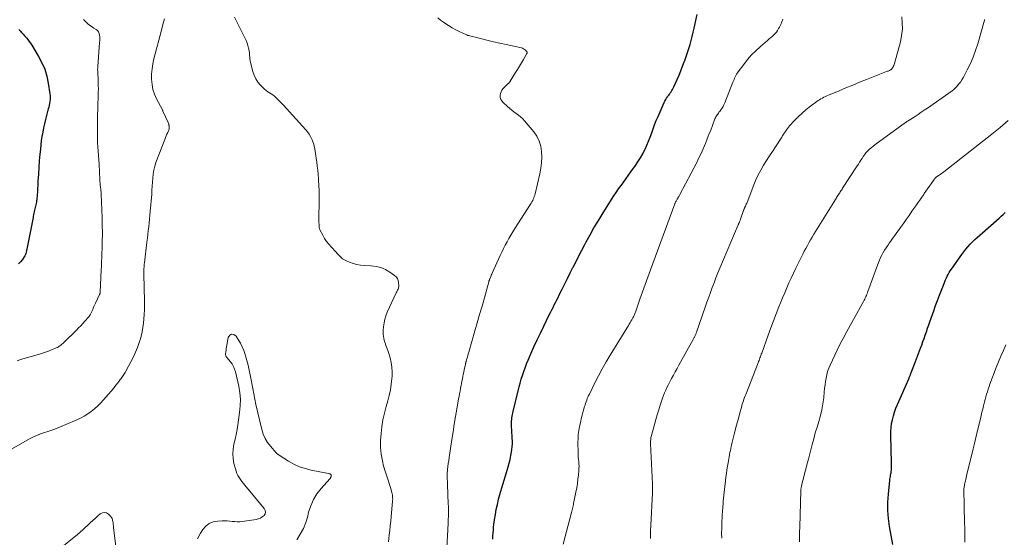
# Model space of a CAD drawing. Units: feet. Extents: x 1950000 to 1955043, y 545000 to 550000.
# Drawn here: x 1952822 to 1953084, y 546934 to 547072 of the extents above; entities that cross this region are included whole.
import ezdxf

# ---------------------------------------------------------------- set-up
doc = ezdxf.new("R2010")
doc.units = ezdxf.units.FT
doc.header["$LTSCALE"] = 100
doc.header["$MEASUREMENT"] = 0
doc.layers.add('CONTOUR INDEX', color=32, linetype='Continuous', lineweight=25)
doc.layers.add('CONTOUR INTERMEDIATE', color=40, linetype='Continuous', lineweight=15)

msp = doc.modelspace()

# ---------------------------------------------------------------- linework, layer by layer
at = {"layer": 'CONTOUR INDEX', "flags": 128}
for points, elevation in [([(1952947.67, 546933.26), (1952947.71, 546933.92), (1952947.72, 546934.13), (1952947.78, 546934.89), (1952947.85, 546935.65), (1952947.93, 546936.41), (1952948.02, 546937.16), (1952948.17, 546938.42), (1952948.38, 546939.79), (1952948.62, 546941.16), (1952948.92, 546942.52), (1952949.26, 546943.87), (1952949.78, 546945.76), (1952950.19, 546947.22), (1952950.61, 546948.68), (1952951.05, 546950.14), (1952951.49, 546951.59), (1952951.77, 546952.51), (1952952.06, 546953.5), (1952952.31, 546954.51), (1952952.52, 546955.53), (1952952.69, 546956.55), (1952952.77, 546957.13), (1952952.85, 546957.87), (1952952.91, 546958.61), (1952952.91, 546959.36), (1952952.88, 546960.11), (1952952.83, 546960.85), (1952952.79, 546961.6), (1952952.75, 546962.35), (1952952.72, 546963.1), (1952952.69, 546963.79), (1952952.69, 546964.23), (1952952.7, 546964.67), (1952952.73, 546965.11), (1952952.79, 546965.55), (1952952.86, 546965.98), (1952952.94, 546966.42), (1952953.03, 546966.85), (1952953.13, 546967.28), (1952954.44, 546972.75), (1952954.7, 546973.79), (1952954.98, 546974.83), (1952955.28, 546975.86), (1952955.6, 546976.88), (1952955.94, 546977.9), (1952956.31, 546978.91), (1952956.7, 546979.91), (1952957.11, 546980.9), (1952957.86, 546982.64), (1952958.67, 546984.48), (1952959.51, 546986.32), (1952960.37, 546988.15), (1952961.25, 546989.97), (1952962.74, 546993), (1952963.07, 546993.66), (1952963.4, 546994.33), (1952963.74, 546994.99), (1952964.07, 546995.65), (1952964.41, 546996.31), (1952964.74, 546996.98), (1952965.08, 546997.64), (1952965.41, 546998.3), (1952966.19, 546999.84), (1952966.9, 547001.28), (1952967.62, 547002.71), (1952968.33, 547004.15), (1952969.05, 547005.59), (1952969.12, 547005.73), (1952969.87, 547007.24), (1952970.64, 547008.74), (1952971.41, 547010.24), (1952972.2, 547011.73), (1952972.59, 547012.47), (1952973.6, 547014.32), (1952974.64, 547016.15), (1952975.72, 547017.96), (1952976.82, 547019.75), (1952979.32, 547023.7), (1952979.94, 547024.66), (1952980.57, 547025.6), (1952981.22, 547026.54), (1952981.88, 547027.46), (1952981.96, 547027.57), (1952982.59, 547028.43), (1952983.22, 547029.3), (1952983.85, 547030.17), (1952984.47, 547031.04), (1952985.68, 547032.73), (1952986.37, 547033.76), (1952987.03, 547034.81), (1952987.63, 547035.89), (1952988.2, 547036.99), (1952988.26, 547037.12), (1952988.75, 547038.19), (1952989.21, 547039.26), (1952989.63, 547040.35), (1952990.02, 547041.44), (1952990.4, 547042.55), (1952990.8, 547043.64), (1952991.24, 547044.72), (1952991.7, 547045.8), (1952993.34, 547049.52), (1952993.53, 547049.93), (1952993.74, 547050.32), (1952993.98, 547050.7), (1952994.23, 547051.06), (1952994.32, 547051.19), (1952994.54, 547051.49), (1952994.76, 547051.79), (1952994.98, 547052.09), (1952995.19, 547052.4), (1952995.39, 547052.71), (1952995.58, 547053.03), (1952995.75, 547053.36), (1952995.91, 547053.69), (1952996.78, 547055.64), (1952997.29, 547056.82), (1952997.78, 547058.01), (1952998.25, 547059.21), (1952998.7, 547060.42), (1952998.81, 547060.74), (1952999.19, 547061.8), (1952999.55, 547062.86), (1952999.89, 547063.92), (1953000.22, 547064.99), (1953000.53, 547066.07), (1953000.82, 547067.15), (1953001.08, 547068.24), (1953001.34, 547069.33), (1953001.79, 547071.42), (1953002.09, 547072.97)], 1020), ([(1952821.5, 547069.02), (1952821.82, 547068.65), (1952822.23, 547068.18), (1952822.64, 547067.71), (1952823.06, 547067.24), (1952823.48, 547066.78), (1952823.89, 547066.31), (1952824.27, 547065.82), (1952824.63, 547065.31), (1952824.97, 547064.78), (1952826.73, 547061.83), (1952827.62, 547060.13), (1952828.37, 547058.38), (1952828.91, 547056.55), (1952829.32, 547054.67), (1952829.75, 547051.86), (1952829.81, 547051.35), (1952829.83, 547050.85), (1952829.8, 547050.34), (1952829.74, 547049.83), (1952829.74, 547049.81), (1952829.65, 547049.31), (1952829.55, 547048.82), (1952829.44, 547048.33), (1952829.31, 547047.84), (1952828.85, 547046.1), (1952828.57, 547044.99), (1952828.3, 547043.89), (1952828.06, 547042.77), (1952827.83, 547041.65), (1952827.64, 547040.53), (1952827.46, 547039.41), (1952827.32, 547038.28), (1952827.21, 547037.14), (1952827.09, 547035.82), (1952826.94, 547034.02), (1952826.8, 547032.22), (1952826.68, 547030.42), (1952826.58, 547028.62), (1952826.42, 547025.54), (1952826.39, 547025.05), (1952826.35, 547024.56), (1952826.3, 547024.07), (1952826.24, 547023.58), (1952826.21, 547023.33), (1952826.16, 547022.97), (1952826.1, 547022.61), (1952826.02, 547022.25), (1952825.94, 547021.9), (1952825.86, 547021.54), (1952825.77, 547021.19), (1952825.69, 547020.84), (1952825.6, 547020.48), (1952825.59, 547020.42), (1952825.5, 547020.04), (1952825.42, 547019.65), (1952825.34, 547019.27), (1952825.26, 547018.88), (1952823.78, 547011.4), (1952823.75, 547011.23), (1952823.72, 547011.06), (1952823.69, 547010.88), (1952823.66, 547010.71), (1952823.63, 547010.54), (1952823.6, 547010.37), (1952823.56, 547010.2), (1952823.53, 547010.03), (1952823.45, 547009.68), (1952823.35, 547009.34), (1952823.23, 547009.02), (1952823.08, 547008.71), (1952822.9, 547008.4), (1952822.44, 547007.7), (1952821.97, 547007.12), (1952821.43, 547006.62)], 1020), ([(1953054.21, 546931.81), (1953053.37, 546936.58), (1953053.09, 546938.74), (1953052.92, 546940.9), (1953052.93, 546943.07), (1953053.06, 546945.24), (1953053.43, 546948.91), (1953053.47, 546949.25), (1953053.52, 546949.59), (1953053.58, 546949.93), (1953053.65, 546950.27), (1953053.72, 546950.61), (1953053.78, 546950.95), (1953053.82, 546951.29), (1953053.85, 546951.63), (1953053.86, 546951.82), (1953053.88, 546952.26), (1953053.9, 546952.69), (1953053.9, 546953.13), (1953053.89, 546953.57), (1953053.69, 546960.87), (1953053.71, 546961.93), (1953053.77, 546962.98), (1953053.91, 546964.03), (1953054.11, 546965.07), (1953054.38, 546966.1), (1953054.68, 546967.11), (1953055.04, 546968.11), (1953055.44, 546969.09), (1953058.55, 546976.17), (1953058.62, 546976.34), (1953058.69, 546976.51), (1953058.76, 546976.67), (1953058.83, 546976.84), (1953058.9, 546977.01), (1953058.97, 546977.18), (1953059.03, 546977.35), (1953059.1, 546977.51), (1953059.31, 546978.08), (1953059.49, 546978.53), (1953059.66, 546978.98), (1953059.83, 546979.43), (1953060, 546979.88), (1953061.6, 546984.08), (1953061.93, 546984.96), (1953062.25, 546985.85), (1953062.57, 546986.73), (1953062.88, 546987.62), (1953063.19, 546988.51), (1953063.5, 546989.4), (1953063.81, 546990.29), (1953064.13, 546991.17), (1953065.14, 546994.05), (1953065.64, 546995.44), (1953066.14, 546996.83), (1953066.66, 546998.21), (1953067.19, 546999.58), (1953067.86, 547001.33), (1953068.07, 547001.83), (1953068.28, 547002.32), (1953068.5, 547002.81), (1953068.74, 547003.29), (1953068.99, 547003.76), (1953069.26, 547004.23), (1953069.54, 547004.68), (1953069.84, 547005.13), (1953072.61, 547009.07), (1953073.14, 547009.78), (1953073.68, 547010.47), (1953074.25, 547011.14), (1953074.84, 547011.78), (1953075.46, 547012.41), (1953076.09, 547013.03), (1953076.73, 547013.63), (1953077.38, 547014.21), (1953082.54, 547018.74), (1953083.1, 547019.23), (1953083.65, 547019.74), (1953084.19, 547020.25)], 1040)]:
    msp.add_lwpolyline(points, dxfattribs=dict(at, elevation=elevation))
at = {"layer": 'CONTOUR INTERMEDIATE', "flags": 128}
for points, elevation in [([(1952860.27, 547071.81), (1952859.85, 547070.32), (1952859.44, 547068.82), (1952857.45, 547061.19), (1952857.16, 547059.84), (1952856.95, 547058.49), (1952856.85, 547057.12), (1952856.83, 547055.74), (1952856.96, 547054.37), (1952857.21, 547053.04), (1952857.63, 547051.76), (1952858.18, 547050.5), (1952859.72, 547047.56), (1952859.75, 547047.48), (1952859.79, 547047.41), (1952859.82, 547047.34), (1952859.86, 547047.27), (1952861.21, 547044.2), (1952861.26, 547044.09), (1952861.31, 547043.97), (1952861.36, 547043.86), (1952861.4, 547043.74), (1952861.44, 547043.62), (1952861.47, 547043.5), (1952861.49, 547043.38), (1952861.5, 547043.26), (1952861.52, 547042.98), (1952861.51, 547042.71), (1952861.48, 547042.46), (1952861.41, 547042.21), (1952861.32, 547041.96), (1952861.12, 547041.55), (1952860.91, 547041.1), (1952860.71, 547040.65), (1952860.52, 547040.19), (1952860.34, 547039.73), (1952858, 547033.58), (1952857.67, 547032.56), (1952857.4, 547031.53), (1952857.23, 547030.48), (1952857.13, 547029.42), (1952857.07, 547028.34), (1952857.01, 547027.27), (1952856.93, 547026.19), (1952856.86, 547025.12), (1952856.5, 547020.54), (1952856.41, 547019.51), (1952856.31, 547018.49), (1952856.2, 547017.46), (1952856.09, 547016.44), (1952855.96, 547015.42), (1952855.83, 547014.39), (1952855.71, 547013.37), (1952855.59, 547012.35), (1952854.93, 547006.84), (1952854.89, 547006.47), (1952854.85, 547006.09), (1952854.83, 547005.71), (1952854.8, 547005.34), (1952854.79, 547004.96), (1952854.78, 547004.58), (1952854.77, 547004.21), (1952854.78, 547003.83), (1952854.93, 546996.66), (1952854.94, 546995.47), (1952854.93, 546994.29), (1952854.88, 546993.11), (1952854.81, 546991.93), (1952854.68, 546990.75), (1952854.52, 546989.58), (1952854.31, 546988.43), (1952854.05, 546987.27), (1952853.95, 546986.9), (1952853.57, 546985.59), (1952853.12, 546984.29), (1952852.58, 546983.04), (1952851.98, 546981.81), (1952849.94, 546977.97), (1952849.78, 546977.68), (1952849.61, 546977.4), (1952849.44, 546977.12), (1952849.26, 546976.84), (1952849.07, 546976.57), (1952848.88, 546976.3), (1952848.69, 546976.03), (1952848.49, 546975.77), (1952848.16, 546975.32), (1952847.8, 546974.84), (1952847.43, 546974.36), (1952847.04, 546973.89), (1952846.65, 546973.42), (1952844.02, 546970.34), (1952843.27, 546969.51), (1952842.48, 546968.72), (1952841.64, 546967.97), (1952840.77, 546967.26), (1952839.85, 546966.61), (1952838.91, 546966.02), (1952837.92, 546965.49), (1952836.9, 546965.02), (1952831.09, 546962.57), (1952830.56, 546962.36), (1952830.01, 546962.15), (1952829.47, 546961.97), (1952828.91, 546961.8), (1952828.36, 546961.63), (1952827.81, 546961.45), (1952827.26, 546961.26), (1952826.72, 546961.07), (1952826.61, 546961.03), (1952826.01, 546960.79), (1952825.43, 546960.54), (1952824.86, 546960.25), (1952824.3, 546959.95), (1952815.9, 546955.15)], 1012), ([(1952838.67, 547071.68), (1952838.81, 547071.53), (1952839.42, 547070.92), (1952840.05, 547070.36), (1952840.74, 547069.84), (1952841.45, 547069.37), (1952842.09, 547068.98), (1952842.45, 547068.69), (1952842.73, 547068.35), (1952842.9, 547067.95), (1952843, 547067.5), (1952843.03, 547067.01), (1952843.04, 547066.52), (1952843.02, 547066.03), (1952843, 547065.54), (1952842.5, 547059.13), (1952842.48, 547058.73), (1952842.47, 547058.32), (1952842.48, 547057.92), (1952842.5, 547057.51), (1952842.52, 547057.11), (1952842.55, 547056.7), (1952842.57, 547056.3), (1952842.59, 547055.89), (1952842.62, 547054.96), (1952842.65, 547054.08), (1952842.66, 547053.21), (1952842.65, 547052.34), (1952842.63, 547051.46), (1952842.44, 547045.43), (1952842.41, 547044.33), (1952842.39, 547043.22), (1952842.39, 547042.12), (1952842.4, 547041.01), (1952842.43, 547039.91), (1952842.47, 547038.81), (1952842.53, 547037.71), (1952842.6, 547036.6), (1952842.87, 547033.1), (1952842.91, 547032.42), (1952842.95, 547031.74), (1952842.98, 547031.06), (1952843, 547030.38), (1952843.02, 547029.65), (1952843.03, 547029.33), (1952843.05, 547029.02), (1952843.07, 547028.7), (1952843.09, 547028.39), (1952843.12, 547028.08), (1952843.15, 547027.76), (1952843.18, 547027.45), (1952843.22, 547027.14), (1952843.25, 547026.93), (1952843.3, 547026.51), (1952843.34, 547026.09), (1952843.37, 547025.67), (1952843.39, 547025.25), (1952843.64, 547018.82), (1952843.68, 547017.64), (1952843.7, 547016.47), (1952843.72, 547015.3), (1952843.72, 547014.12), (1952843.72, 547014.09), (1952843.71, 547012.93), (1952843.69, 547011.77), (1952843.67, 547010.62), (1952843.63, 547009.46), (1952843.59, 547008.31), (1952843.54, 547007.15), (1952843.49, 547006), (1952843.43, 547004.85), (1952843.16, 546999.14), (1952843.16, 546999.05), (1952843.15, 546998.96), (1952843.13, 546998.86), (1952843.11, 546998.77), (1952843.09, 546998.68), (1952843.06, 546998.59), (1952843.03, 546998.5), (1952843, 546998.42), (1952841.92, 546996.08), (1952841.66, 546995.54), (1952841.41, 546995), (1952841.15, 546994.46), (1952840.9, 546993.92), (1952840.46, 546993.01), (1952840.42, 546992.93), (1952840.37, 546992.85), (1952840.33, 546992.77), (1952840.28, 546992.69), (1952840.22, 546992.61), (1952840.17, 546992.53), (1952840.11, 546992.46), (1952840.05, 546992.39), (1952839.08, 546991.3), (1952838.52, 546990.69), (1952837.96, 546990.09), (1952837.39, 546989.5), (1952836.8, 546988.92), (1952833.45, 546985.62), (1952833.19, 546985.38), (1952832.92, 546985.15), (1952832.64, 546984.92), (1952832.36, 546984.71), (1952832.06, 546984.51), (1952831.76, 546984.33), (1952831.44, 546984.17), (1952831.11, 546984.03), (1952830.19, 546983.65), (1952829.39, 546983.34), (1952828.59, 546983.04), (1952827.78, 546982.78), (1952826.96, 546982.52), (1952822.57, 546981.25), (1952821.79, 546981), (1952821.01, 546980.74)], 1016), ([(1952919.9, 546932.55), (1952920.11, 546934.35), (1952920.25, 546935.58), (1952920.39, 546936.82), (1952920.52, 546938.05), (1952920.63, 546939.28), (1952921, 546943.24), (1952921.03, 546943.59), (1952921.04, 546943.94), (1952921.03, 546944.28), (1952921.01, 546944.63), (1952920.97, 546944.97), (1952920.91, 546945.31), (1952920.84, 546945.65), (1952920.75, 546945.98), (1952920.61, 546946.43), (1952920.44, 546946.99), (1952920.27, 546947.55), (1952920.09, 546948.1), (1952919.91, 546948.66), (1952919.02, 546951.37), (1952918.88, 546951.81), (1952918.75, 546952.26), (1952918.63, 546952.71), (1952918.52, 546953.17), (1952918.42, 546953.63), (1952918.32, 546954.08), (1952918.23, 546954.54), (1952918.14, 546955), (1952917.98, 546955.89), (1952917.86, 546956.79), (1952917.78, 546957.7), (1952917.76, 546958.61), (1952917.8, 546959.52), (1952917.95, 546961.38), (1952918.15, 546963.21), (1952918.43, 546965.02), (1952918.82, 546966.82), (1952919.29, 546968.6), (1952919.72, 546970.05), (1952920.11, 546971.53), (1952920.43, 546973.01), (1952920.66, 546974.51), (1952920.83, 546976.03), (1952920.87, 546976.54), (1952920.89, 546977.8), (1952920.83, 546979.05), (1952920.63, 546980.28), (1952920.34, 546981.5), (1952919.89, 546982.99), (1952919.74, 546983.46), (1952919.59, 546983.92), (1952919.43, 546984.38), (1952919.26, 546984.84), (1952919.1, 546985.3), (1952918.95, 546985.76), (1952918.81, 546986.23), (1952918.69, 546986.7), (1952918.67, 546986.79), (1952918.57, 546987.31), (1952918.51, 546987.83), (1952918.49, 546988.36), (1952918.51, 546988.89), (1952918.59, 546989.84), (1952918.73, 546990.83), (1952918.93, 546991.81), (1952919.24, 546992.76), (1952919.61, 546993.69), (1952922.01, 546998.86), (1952922.12, 546999.1), (1952922.23, 546999.34), (1952922.35, 546999.57), (1952922.46, 546999.81), (1952922.56, 547000.05), (1952922.63, 547000.3), (1952922.66, 547000.55), (1952922.66, 547000.81), (1952922.61, 547001.53), (1952922.49, 547002.1), (1952922.28, 547002.63), (1952921.94, 547003.08), (1952921.51, 547003.49), (1952920.28, 547004.35), (1952919.12, 547005.03), (1952917.91, 547005.56), (1952916.63, 547005.89), (1952915.29, 547006.07), (1952913.54, 547006.16), (1952912.51, 547006.26), (1952911.49, 547006.43), (1952910.5, 547006.7), (1952909.51, 547007.03), (1952908.73, 547007.34), (1952908.18, 547007.6), (1952907.66, 547007.92), (1952907.2, 547008.32), (1952906.78, 547008.76), (1952906.38, 547009.24), (1952905.97, 547009.71), (1952905.55, 547010.17), (1952905.12, 547010.62), (1952904.65, 547011.1), (1952904.02, 547011.81), (1952903.43, 547012.56), (1952902.91, 547013.35), (1952902.43, 547014.17), (1952901.67, 547015.59), (1952901.6, 547015.73), (1952901.55, 547015.87), (1952901.51, 547016.02), (1952901.48, 547016.16), (1952901.46, 547016.32), (1952901.45, 547016.47), (1952901.44, 547016.62), (1952901.43, 547016.77), (1952901.42, 547017.15), (1952901.41, 547017.49), (1952901.41, 547017.84), (1952901.4, 547018.18), (1952901.41, 547018.52), (1952901.45, 547023.36), (1952901.44, 547024.72), (1952901.42, 547026.08), (1952901.37, 547027.44), (1952901.29, 547028.8), (1952901.26, 547029.28), (1952901.18, 547030.4), (1952901.07, 547031.51), (1952900.94, 547032.62), (1952900.8, 547033.72), (1952900.66, 547034.67), (1952900.57, 547035.3), (1952900.47, 547035.94), (1952900.38, 547036.57), (1952900.28, 547037.2), (1952900.16, 547037.83), (1952900.01, 547038.45), (1952899.81, 547039.05), (1952899.57, 547039.64), (1952899.49, 547039.82), (1952899.16, 547040.48), (1952898.79, 547041.11), (1952898.36, 547041.7), (1952897.89, 547042.26), (1952891.84, 547048.92), (1952891.41, 547049.39), (1952890.97, 547049.85), (1952890.53, 547050.3), (1952890.07, 547050.74), (1952889.94, 547050.87), (1952889.53, 547051.23), (1952889.11, 547051.56), (1952888.67, 547051.86), (1952888.21, 547052.13), (1952887.75, 547052.41), (1952887.32, 547052.72), (1952886.91, 547053.06), (1952886.52, 547053.44), (1952885.81, 547054.19), (1952885.15, 547055), (1952884.58, 547055.87), (1952884.15, 547056.8), (1952883.81, 547057.79), (1952883.18, 547060.24), (1952883.11, 547060.52), (1952883.06, 547060.81), (1952883.02, 547061.1), (1952883, 547061.39), (1952882.98, 547061.69), (1952882.95, 547061.98), (1952882.92, 547062.27), (1952882.89, 547062.56), (1952882.79, 547063.37), (1952882.68, 547064.06), (1952882.51, 547064.73), (1952882.29, 547065.38), (1952882.01, 547066.02), (1952878.96, 547072.31)], 1012), ([(1952935.32, 546927.84), (1952935.73, 546935.71), (1952935.76, 546936.35), (1952935.79, 546937), (1952935.82, 546937.65), (1952935.85, 546938.3), (1952935.9, 546939.59), (1952935.91, 546939.67), (1952935.91, 546939.93), (1952935.91, 546940.06), (1952935.91, 546940.18), (1952935.91, 546940.31), (1952935.91, 546940.44), (1952935.9, 546940.96), (1952935.9, 546941.35), (1952935.89, 546941.74), (1952935.88, 546942.13), (1952935.86, 546942.52), (1952935.68, 546947.92), (1952935.67, 546948.15), (1952935.65, 546948.38), (1952935.63, 546948.61), (1952935.61, 546948.84), (1952935.58, 546949.07), (1952935.56, 546949.3), (1952935.54, 546949.53), (1952935.52, 546949.76), (1952935.51, 546949.99), (1952935.51, 546950.22), (1952935.52, 546950.45), (1952935.54, 546950.68), (1952935.67, 546951.81), (1952935.76, 546952.6), (1952935.86, 546953.39), (1952935.97, 546954.19), (1952936.09, 546954.98), (1952936.8, 546959.77), (1952937.12, 546961.81), (1952937.44, 546963.85), (1952937.78, 546965.88), (1952938.13, 546967.91), (1952938.6, 546970.58), (1952938.72, 546971.28), (1952938.84, 546971.98), (1952938.97, 546972.67), (1952939.1, 546973.37), (1952939.13, 546973.56), (1952939.25, 546974.16), (1952939.36, 546974.75), (1952939.47, 546975.35), (1952939.59, 546975.95), (1952939.71, 546976.55), (1952939.83, 546977.14), (1952939.95, 546977.74), (1952940.08, 546978.33), (1952940.41, 546979.86), (1952940.43, 546979.96), (1952940.46, 546980.05), (1952940.48, 546980.15), (1952940.5, 546980.25), (1952940.53, 546980.35), (1952940.55, 546980.44), (1952940.58, 546980.54), (1952940.61, 546980.64), (1952940.81, 546981.3), (1952940.93, 546981.73), (1952941.06, 546982.16), (1952941.18, 546982.59), (1952941.31, 546983.02), (1952942.94, 546988.69), (1952943.57, 546990.9), (1952944.2, 546993.11), (1952944.83, 546995.32), (1952945.45, 546997.53), (1952946.63, 547001.74), (1952946.66, 547001.85), (1952946.69, 547001.95), (1952946.72, 547002.06), (1952946.75, 547002.16), (1952946.79, 547002.27), (1952946.82, 547002.37), (1952946.86, 547002.47), (1952946.9, 547002.57), (1952947.05, 547002.95), (1952947.17, 547003.24), (1952947.29, 547003.52), (1952947.42, 547003.81), (1952947.55, 547004.09), (1952949.69, 547008.79), (1952950.12, 547009.72), (1952950.56, 547010.64), (1952951.03, 547011.55), (1952951.5, 547012.45), (1952951.99, 547013.35), (1952952.5, 547014.24), (1952953.03, 547015.11), (1952953.57, 547015.98), (1952957.75, 547022.44), (1952957.95, 547022.77), (1952958.14, 547023.09), (1952958.32, 547023.43), (1952958.48, 547023.77), (1952958.63, 547024.12), (1952958.76, 547024.48), (1952958.87, 547024.84), (1952958.97, 547025.2), (1952960.2, 547030.59), (1952960.47, 547032.06), (1952960.65, 547033.52), (1952960.72, 547035), (1952960.7, 547036.49), (1952960.48, 547037.92), (1952960.08, 547039.29), (1952959.43, 547040.56), (1952958.61, 547041.76), (1952956.16, 547044.66), (1952955.66, 547045.21), (1952955.12, 547045.73), (1952954.55, 547046.21), (1952953.95, 547046.65), (1952953.33, 547047.08), (1952952.73, 547047.53), (1952952.15, 547048.01), (1952951.58, 547048.5), (1952950.42, 547049.55), (1952950.08, 547049.95), (1952949.83, 547050.38), (1952949.7, 547050.87), (1952949.65, 547051.39), (1952949.73, 547051.92), (1952949.89, 547052.41), (1952950.15, 547052.86), (1952950.49, 547053.27), (1952951.81, 547054.57), (1952951.89, 547054.64), (1952951.96, 547054.72), (1952952.03, 547054.79), (1952952.1, 547054.86), (1952952.17, 547054.94), (1952952.24, 547055.02), (1952952.3, 547055.1), (1952952.35, 547055.19), (1952953.78, 547057.5), (1952954.31, 547058.37), (1952954.83, 547059.23), (1952955.34, 547060.1), (1952955.85, 547060.98), (1952956.8, 547062.63), (1952956.83, 547062.68), (1952956.84, 547062.74), (1952956.85, 547062.79), (1952956.85, 547062.85), (1952956.84, 547062.9), (1952956.83, 547062.95), (1952956.8, 547063), (1952956.77, 547063.05), (1952956.4, 547063.45), (1952956.17, 547063.66), (1952955.91, 547063.85), (1952955.62, 547063.98), (1952955.32, 547064.08), (1952951.29, 547064.96), (1952949.58, 547065.35), (1952947.86, 547065.74), (1952946.15, 547066.15), (1952944.45, 547066.56), (1952941.57, 547067.27), (1952941.3, 547067.35), (1952941.04, 547067.43), (1952940.79, 547067.53), (1952940.54, 547067.64), (1952938.91, 547068.41), (1952937.88, 547068.92), (1952936.86, 547069.47), (1952935.87, 547070.07), (1952934.9, 547070.7), (1952934.56, 547070.92), (1952933.79, 547071.48), (1952933.05, 547072.07)], 1016), ([(1952966.47, 546931.92), (1952968.65, 546940.31), (1952968.74, 546940.68), (1952968.83, 546941.04), (1952968.91, 546941.4), (1952969, 546941.77), (1952969.07, 546942.13), (1952969.15, 546942.5), (1952969.23, 546942.87), (1952969.3, 546943.23), (1952969.83, 546945.79), (1952970.04, 546946.92), (1952970.23, 546948.06), (1952970.38, 546949.21), (1952970.51, 546950.36), (1952970.61, 546951.42), (1952970.65, 546952.04), (1952970.66, 546952.66), (1952970.64, 546953.28), (1952970.59, 546953.89), (1952970.53, 546954.51), (1952970.48, 546955.13), (1952970.45, 546955.75), (1952970.43, 546956.37), (1952970.39, 546959.03), (1952970.4, 546960.08), (1952970.47, 546961.13), (1952970.6, 546962.18), (1952970.79, 546963.22), (1952971.02, 546964.25), (1952971.26, 546965.28), (1952971.52, 546966.3), (1952971.8, 546967.33), (1952972.15, 546968.55), (1952972.28, 546968.98), (1952972.41, 546969.41), (1952972.55, 546969.84), (1952972.7, 546970.26), (1952972.86, 546970.68), (1952973.03, 546971.09), (1952973.21, 546971.5), (1952973.41, 546971.91), (1952974.9, 546974.88), (1952975.87, 546976.76), (1952976.87, 546978.62), (1952977.92, 546980.45), (1952978.99, 546982.27), (1952983.81, 546990.17), (1952984.04, 546990.54), (1952984.26, 546990.92), (1952984.49, 546991.29), (1952984.71, 546991.67), (1952984.91, 546992.01), (1952985.03, 546992.22), (1952985.14, 546992.43), (1952985.24, 546992.64), (1952985.33, 546992.86), (1952985.42, 546993.08), (1952985.51, 546993.3), (1952985.59, 546993.52), (1952985.67, 546993.74), (1952986.88, 546997.21), (1952987.57, 546999.16), (1952988.27, 547001.11), (1952988.98, 547003.06), (1952989.69, 547005.01), (1952996.16, 547022.52), (1952996.2, 547022.63), (1952996.25, 547022.75), (1952996.3, 547022.86), (1952996.35, 547022.97), (1952996.4, 547023.09), (1952996.46, 547023.2), (1952996.51, 547023.31), (1952996.58, 547023.41), (1952996.72, 547023.66), (1952996.79, 547023.79), (1952996.87, 547023.93), (1952996.95, 547024.06), (1952997.03, 547024.19), (1952997.09, 547024.3), (1952997.21, 547024.49), (1952997.31, 547024.68), (1952997.42, 547024.88), (1952997.52, 547025.07), (1953002, 547033.56), (1953002.61, 547034.78), (1953003.2, 547036), (1953003.75, 547037.24), (1953004.27, 547038.49), (1953004.34, 547038.66), (1953004.81, 547039.83), (1953005.27, 547041.02), (1953005.73, 547042.2), (1953006.17, 547043.39), (1953006.85, 547045.22), (1953006.97, 547045.48), (1953007.1, 547045.74), (1953007.25, 547045.99), (1953007.41, 547046.23), (1953007.59, 547046.46), (1953007.77, 547046.69), (1953007.94, 547046.93), (1953008.12, 547047.16), (1953008.42, 547047.55), (1953008.73, 547047.99), (1953009.02, 547048.45), (1953009.26, 547048.93), (1953009.48, 547049.42), (1953011.66, 547054.92), (1953011.8, 547055.28), (1953011.96, 547055.65), (1953012.11, 547056.02), (1953012.27, 547056.38), (1953012.44, 547056.73), (1953012.63, 547057.08), (1953012.84, 547057.41), (1953013.06, 547057.74), (1953014.54, 547059.71), (1953015.55, 547060.98), (1953016.62, 547062.2), (1953017.76, 547063.35), (1953018.96, 547064.45), (1953020.83, 547066.06), (1953021.25, 547066.42), (1953021.67, 547066.78), (1953022.08, 547067.15), (1953022.49, 547067.51), (1953022.88, 547067.9), (1953023.24, 547068.31), (1953023.55, 547068.75), (1953023.83, 547069.22), (1953024.04, 547069.6), (1953024.37, 547070.29), (1953024.67, 547070.99), (1953024.91, 547071.71)], 1024), ([(1952989.7, 546933.43), (1952989.69, 546933.82), (1952989.69, 546934.22), (1952989.68, 546934.61), (1952989.67, 546935.27), (1952989.67, 546935.33), (1952989.67, 546935.4), (1952989.68, 546935.47), (1952989.68, 546935.53), (1952989.68, 546935.6), (1952989.69, 546935.67), (1952989.69, 546935.73), (1952989.7, 546935.8), (1952989.73, 546936.1), (1952989.75, 546936.31), (1952989.77, 546936.53), (1952989.78, 546936.75), (1952989.8, 546936.96), (1952990.22, 546945.49), (1952990.24, 546945.8), (1952990.25, 546946.11), (1952990.25, 546946.42), (1952990.25, 546946.73), (1952990.25, 546947.04), (1952990.25, 546947.35), (1952990.24, 546947.66), (1952990.23, 546947.97), (1952989.73, 546958.65), (1952989.73, 546958.92), (1952989.73, 546959.2), (1952989.74, 546959.47), (1952989.76, 546959.74), (1952989.79, 546960.02), (1952989.83, 546960.29), (1952989.88, 546960.56), (1952989.94, 546960.82), (1952990.76, 546963.83), (1952991.12, 546965.12), (1952991.49, 546966.4), (1952991.89, 546967.68), (1952992.3, 546968.96), (1952992.66, 546970.04), (1952992.91, 546970.77), (1952993.17, 546971.49), (1952993.45, 546972.2), (1952993.75, 546972.91), (1952994.07, 546973.61), (1952994.39, 546974.3), (1952994.74, 546974.98), (1952995.1, 546975.66), (1952995.32, 546976.08), (1952995.8, 546976.96), (1952996.28, 546977.84), (1952996.77, 546978.72), (1952997.26, 546979.59), (1953001.1, 546986.47), (1953001.18, 546986.62), (1953001.26, 546986.77), (1953001.34, 546986.92), (1953001.41, 546987.07), (1953001.49, 546987.22), (1953001.56, 546987.37), (1953001.62, 546987.53), (1953001.69, 546987.69), (1953001.7, 546987.71), (1953001.77, 546987.88), (1953001.83, 546988.05), (1953001.89, 546988.22), (1953001.96, 546988.4), (1953004.27, 546995.04), (1953004.73, 546996.35), (1953005.19, 546997.66), (1953005.67, 546998.96), (1953006.14, 547000.27), (1953006.63, 547001.56), (1953007.13, 547002.86), (1953007.65, 547004.14), (1953008.18, 547005.42), (1953013.04, 547016.97), (1953013.09, 547017.09), (1953013.14, 547017.21), (1953013.2, 547017.33), (1953013.25, 547017.44), (1953013.31, 547017.56), (1953013.36, 547017.68), (1953013.42, 547017.8), (1953013.47, 547017.91), (1953013.48, 547017.94), (1953013.54, 547018.08), (1953013.6, 547018.21), (1953013.65, 547018.35), (1953013.7, 547018.49), (1953014.59, 547021.06), (1953014.61, 547021.13), (1953014.64, 547021.2), (1953014.67, 547021.28), (1953014.7, 547021.35), (1953014.74, 547021.42), (1953014.77, 547021.49), (1953014.8, 547021.56), (1953014.84, 547021.63), (1953015, 547021.97), (1953015.11, 547022.21), (1953015.21, 547022.46), (1953015.31, 547022.7), (1953015.41, 547022.95), (1953017.18, 547027.59), (1953017.74, 547028.95), (1953018.36, 547030.28), (1953019.06, 547031.56), (1953019.81, 547032.83), (1953020.61, 547034.07), (1953021.4, 547035.31), (1953022.2, 547036.54), (1953023, 547037.78), (1953024.63, 547040.31), (1953024.88, 547040.7), (1953025.13, 547041.08), (1953025.38, 547041.47), (1953025.63, 547041.85), (1953025.88, 547042.23), (1953026.15, 547042.6), (1953026.44, 547042.95), (1953026.74, 547043.29), (1953028.06, 547044.72), (1953029.05, 547045.74), (1953030.09, 547046.73), (1953031.17, 547047.65), (1953032.29, 547048.53), (1953033.99, 547049.79), (1953034.35, 547050.05), (1953034.72, 547050.29), (1953035.1, 547050.52), (1953035.48, 547050.74), (1953035.87, 547050.94), (1953036.27, 547051.13), (1953036.67, 547051.32), (1953037.07, 547051.49), (1953039.9, 547052.68), (1953041.72, 547053.44), (1953043.55, 547054.19), (1953045.38, 547054.93), (1953047.21, 547055.66), (1953052.59, 547057.78), (1953052.77, 547057.85), (1953052.95, 547057.93), (1953053.13, 547058.01), (1953053.31, 547058.09), (1953053.62, 547058.23), (1953053.64, 547058.24), (1953053.66, 547058.25), (1953053.68, 547058.27), (1953053.7, 547058.28), (1953053.78, 547058.34), (1953053.8, 547058.35), (1953053.82, 547058.37), (1953053.83, 547058.38), (1953053.85, 547058.4), (1953054.19, 547058.86), (1953054.36, 547059.11), (1953054.51, 547059.38), (1953054.62, 547059.66), (1953054.72, 547059.95), (1953056.24, 547065.71), (1953056.57, 547067.37), (1953056.77, 547069.04), (1953056.76, 547070.72), (1953056.62, 547072.4)], 1028), ([(1953008.66, 546933.55), (1953008.65, 546934.81), (1953008.66, 546936.08), (1953008.7, 546937.35), (1953008.8, 546939.65), (1953008.8, 546939.76), (1953008.81, 546939.88), (1953008.81, 546939.99), (1953008.82, 546940.11), (1953008.83, 546940.23), (1953008.84, 546940.34), (1953008.85, 546940.46), (1953008.86, 546940.57), (1953008.96, 546941.88), (1953009.02, 546942.64), (1953009.09, 546943.41), (1953009.17, 546944.17), (1953009.25, 546944.94), (1953009.68, 546948.79), (1953009.8, 546949.78), (1953009.93, 546950.76), (1953010.07, 546951.74), (1953010.23, 546952.72), (1953010.37, 546953.57), (1953010.47, 546954.12), (1953010.56, 546954.67), (1953010.66, 546955.22), (1953010.76, 546955.77), (1953010.86, 546956.31), (1953010.97, 546956.86), (1953011.08, 546957.41), (1953011.2, 546957.95), (1953011.27, 546958.31), (1953011.44, 546959.04), (1953011.61, 546959.76), (1953011.78, 546960.48), (1953011.97, 546961.19), (1953012.24, 546962.21), (1953012.55, 546963.37), (1953012.86, 546964.53), (1953013.18, 546965.7), (1953013.5, 546966.86), (1953013.89, 546968.28), (1953014.02, 546968.73), (1953014.15, 546969.18), (1953014.29, 546969.62), (1953014.43, 546970.07), (1953014.58, 546970.51), (1953014.73, 546970.95), (1953014.9, 546971.38), (1953015.06, 546971.82), (1953018.36, 546980.23), (1953018.48, 546980.55), (1953018.61, 546980.87), (1953018.73, 546981.2), (1953018.84, 546981.52), (1953018.96, 546981.84), (1953019.07, 546982.16), (1953019.19, 546982.48), (1953019.31, 546982.81), (1953021.02, 546987.6), (1953021.71, 546989.5), (1953022.42, 546991.38), (1953023.15, 546993.26), (1953023.9, 546995.13), (1953024.34, 546996.2), (1953024.89, 546997.53), (1953025.45, 546998.86), (1953026.01, 547000.18), (1953026.58, 547001.49), (1953027.17, 547002.8), (1953027.77, 547004.11), (1953028.39, 547005.41), (1953029.03, 547006.7), (1953030.25, 547009.15), (1953030.65, 547009.92), (1953031.05, 547010.69), (1953031.47, 547011.45), (1953031.89, 547012.21), (1953032.33, 547012.96), (1953032.77, 547013.71), (1953033.22, 547014.45), (1953033.67, 547015.19), (1953038.95, 547023.74), (1953039.11, 547024), (1953039.27, 547024.26), (1953039.43, 547024.52), (1953039.59, 547024.77), (1953039.61, 547024.8), (1953039.77, 547025.04), (1953039.92, 547025.28), (1953040.08, 547025.52), (1953040.24, 547025.76), (1953040.4, 547025.99), (1953040.55, 547026.23), (1953040.71, 547026.47), (1953040.87, 547026.71), (1953044.75, 547032.65), (1953045.07, 547033.15), (1953045.39, 547033.65), (1953045.71, 547034.16), (1953046.03, 547034.66), (1953046.36, 547035.16), (1953046.71, 547035.64), (1953047.08, 547036.1), (1953047.48, 547036.55), (1953047.52, 547036.59), (1953047.97, 547037.04), (1953048.43, 547037.47), (1953048.91, 547037.87), (1953049.41, 547038.25), (1953057.64, 547044.23), (1953057.75, 547044.3), (1953057.86, 547044.38), (1953057.97, 547044.45), (1953058.09, 547044.52), (1953058.21, 547044.59), (1953058.26, 547044.62), (1953058.31, 547044.65), (1953058.36, 547044.68), (1953058.41, 547044.71), (1953058.46, 547044.74), (1953058.51, 547044.77), (1953058.56, 547044.8), (1953058.61, 547044.83), (1953060.16, 547045.84), (1953060.99, 547046.38), (1953061.8, 547046.93), (1953062.62, 547047.48), (1953063.43, 547048.04), (1953069.77, 547052.45), (1953069.97, 547052.6), (1953070.16, 547052.75), (1953070.35, 547052.92), (1953070.53, 547053.09), (1953071.24, 547053.83), (1953071.74, 547054.39), (1953072.21, 547054.99), (1953072.63, 547055.61), (1953073.01, 547056.27), (1953074.06, 547058.24), (1953074.89, 547059.93), (1953075.65, 547061.64), (1953076.29, 547063.4), (1953076.86, 547065.19), (1953078.62, 547071.43), (1953078.68, 547071.67)], 1032), ([(1953029.39, 546932.56), (1953029.4, 546933.84), (1953029.42, 546935.13), (1953029.45, 546936.41), (1953029.73, 546946.23), (1953029.74, 546946.43), (1953029.75, 546946.63), (1953029.78, 546946.84), (1953029.82, 546947.04), (1953029.82, 546947.06), (1953029.87, 546947.28), (1953029.92, 546947.49), (1953029.97, 546947.7), (1953030.02, 546947.91), (1953030.53, 546949.85), (1953030.84, 546951.03), (1953031.14, 546952.21), (1953031.45, 546953.39), (1953031.75, 546954.57), (1953032.75, 546958.43), (1953033.16, 546959.99), (1953033.59, 546961.54), (1953034.05, 546963.08), (1953034.53, 546964.62), (1953034.97, 546966.16), (1953035.34, 546967.72), (1953035.62, 546969.29), (1953035.82, 546970.89), (1953035.97, 546972.5), (1953036.07, 546973.41), (1953036.18, 546974.32), (1953036.31, 546975.22), (1953036.45, 546976.13), (1953036.64, 546977.02), (1953036.87, 546977.9), (1953037.18, 546978.75), (1953037.53, 546979.59), (1953039.39, 546983.56), (1953039.69, 546984.2), (1953040, 546984.83), (1953040.32, 546985.46), (1953040.65, 546986.08), (1953040.98, 546986.7), (1953041.32, 546987.32), (1953041.66, 546987.94), (1953042, 546988.56), (1953046.42, 546996.56), (1953046.59, 546996.88), (1953046.75, 546997.2), (1953046.91, 546997.52), (1953047.06, 546997.84), (1953047.2, 546998.17), (1953047.33, 546998.5), (1953047.46, 546998.84), (1953047.59, 546999.17), (1953050.4, 547006.89), (1953050.68, 547007.58), (1953050.98, 547008.27), (1953051.31, 547008.93), (1953051.66, 547009.59), (1953052.05, 547010.23), (1953052.45, 547010.86), (1953052.86, 547011.48), (1953053.29, 547012.09), (1953053.59, 547012.5), (1953054.17, 547013.31), (1953054.76, 547014.12), (1953055.34, 547014.94), (1953055.92, 547015.75), (1953056.28, 547016.27), (1953057.04, 547017.34), (1953057.8, 547018.42), (1953058.56, 547019.49), (1953059.32, 547020.57), (1953060.37, 547022.05), (1953060.89, 547022.8), (1953061.41, 547023.55), (1953061.94, 547024.31), (1953062.45, 547025.06), (1953062.6, 547025.27), (1953063.04, 547025.92), (1953063.49, 547026.57), (1953063.95, 547027.21), (1953064.4, 547027.86), (1953065.25, 547029.06), (1953065.28, 547029.1), (1953065.31, 547029.14), (1953065.34, 547029.19), (1953065.38, 547029.23), (1953065.41, 547029.27), (1953065.44, 547029.31), (1953065.48, 547029.35), (1953065.51, 547029.39), (1953065.66, 547029.53), (1953065.78, 547029.63), (1953065.9, 547029.73), (1953066.02, 547029.82), (1953066.15, 547029.91), (1953066.54, 547030.17), (1953066.87, 547030.39), (1953067.19, 547030.61), (1953067.5, 547030.84), (1953067.81, 547031.08), (1953080.64, 547041.07), (1953082.83, 547042.88), (1953084.94, 547044.78)], 1036), ([(1952895.5, 546933.06), (1952896.44, 546934.55), (1952897.26, 546936.09), (1952897.9, 546937.71), (1952898.41, 546939.39), (1952898.66, 546940.41), (1952899.21, 546942.14), (1952899.93, 546943.79), (1952900.88, 546945.32), (1952901.99, 546946.76), (1952904.3, 546949.34), (1952904.38, 546949.43), (1952904.45, 546949.53), (1952904.51, 546949.63), (1952904.57, 546949.73), (1952904.6, 546949.8), (1952904.63, 546949.88), (1952904.66, 546949.95), (1952904.68, 546950.03), (1952904.69, 546950.11), (1952904.7, 546950.17), (1952904.7, 546950.22), (1952904.7, 546950.27), (1952904.68, 546950.32), (1952904.67, 546950.38), (1952904.64, 546950.42), (1952904.61, 546950.46), (1952904.57, 546950.5), (1952904.52, 546950.53), (1952904.41, 546950.59), (1952904.31, 546950.64), (1952904.2, 546950.69), (1952904.08, 546950.72), (1952903.97, 546950.75), (1952899.32, 546951.64), (1952897.75, 546952.03), (1952896.22, 546952.54), (1952894.76, 546953.22), (1952893.34, 546954.01), (1952890.79, 546955.63), (1952890.68, 546955.7), (1952890.58, 546955.77), (1952890.47, 546955.85), (1952890.36, 546955.92), (1952890.26, 546956), (1952890.16, 546956.09), (1952890.06, 546956.18), (1952889.98, 546956.27), (1952888.46, 546958.01), (1952887.7, 546959.01), (1952887.05, 546960.08), (1952886.56, 546961.23), (1952886.18, 546962.43), (1952884.59, 546969.13), (1952884.49, 546969.6), (1952884.39, 546970.07), (1952884.31, 546970.54), (1952884.24, 546971.02), (1952884.17, 546971.49), (1952884.1, 546971.96), (1952884.01, 546972.44), (1952883.92, 546972.91), (1952883.09, 546977.03), (1952882.82, 546978.3), (1952882.52, 546979.56), (1952882.19, 546980.81), (1952881.83, 546982.06), (1952881.72, 546982.44), (1952881.36, 546983.48), (1952880.96, 546984.49), (1952880.47, 546985.46), (1952879.93, 546986.41), (1952879.35, 546987.34), (1952878.73, 546987.75), (1952878.16, 546987.86), (1952877.68, 546987.55), (1952877.25, 546986.94), (1952876.88, 546984.9), (1952876.8, 546984.46), (1952876.73, 546984.03), (1952876.67, 546983.6), (1952876.6, 546983.17), (1952876.53, 546982.61), (1952876.52, 546982.46), (1952876.53, 546982.31), (1952876.57, 546982.16), (1952876.63, 546982.02), (1952876.7, 546981.89), (1952876.78, 546981.76), (1952876.87, 546981.63), (1952876.97, 546981.51), (1952877.79, 546980.55), (1952878.26, 546979.93), (1952878.65, 546979.27), (1952878.94, 546978.56), (1952879.17, 546977.82), (1952880.03, 546973.97), (1952880.32, 546972.23), (1952880.48, 546970.5), (1952880.45, 546968.75), (1952880.29, 546967.01), (1952879.8, 546963.73), (1952879.59, 546962.43), (1952879.35, 546961.13), (1952879.07, 546959.84), (1952878.78, 546958.55), (1952878.56, 546957.26), (1952878.46, 546955.98), (1952878.56, 546954.7), (1952878.78, 546953.41), (1952879.14, 546951.95), (1952879.33, 546951.34), (1952879.55, 546950.75), (1952879.84, 546950.19), (1952880.17, 546949.65), (1952880.53, 546949.12), (1952880.9, 546948.6), (1952881.29, 546948.1), (1952881.7, 546947.6), (1952886.86, 546941.39), (1952887.09, 546940.92), (1952887.18, 546940.46), (1952887.05, 546940), (1952886.78, 546939.55), (1952886.31, 546939.17), (1952885.81, 546938.85), (1952885.26, 546938.64), (1952884.67, 546938.49), (1952881, 546937.96), (1952880.33, 546937.9), (1952879.66, 546937.87), (1952878.99, 546937.91), (1952878.32, 546937.99), (1952877.65, 546938.08), (1952876.98, 546938.13), (1952876.31, 546938.15), (1952875.63, 546938.13), (1952874.44, 546938.07), (1952873.26, 546937.83), (1952872.19, 546937.41), (1952871.28, 546936.7), (1952870.48, 546935.81), (1952869.86, 546934.87), (1952869.02, 546933.3)], 1008), ([(1953073.41, 546932.45), (1953073.4, 546934.23), (1953073.38, 546936), (1953073.34, 546937.78), (1953073.25, 546941.78), (1953073.23, 546942.52), (1953073.21, 546943.26), (1953073.19, 546944), (1953073.17, 546944.74), (1953073.14, 546945.7), (1953073.14, 546945.96), (1953073.14, 546946.22), (1953073.16, 546946.48), (1953073.18, 546946.74), (1953073.21, 546947), (1953073.25, 546947.25), (1953073.29, 546947.51), (1953073.34, 546947.76), (1953073.44, 546948.23), (1953073.55, 546948.71), (1953073.66, 546949.19), (1953073.77, 546949.68), (1953073.89, 546950.16), (1953075.63, 546957.27), (1953075.91, 546958.41), (1953076.18, 546959.54), (1953076.45, 546960.67), (1953076.73, 546961.81), (1953077.56, 546965.31), (1953077.77, 546966.17), (1953077.97, 546967.03), (1953078.17, 546967.9), (1953078.37, 546968.76), (1953078.45, 546969.1), (1953078.61, 546969.79), (1953078.79, 546970.48), (1953078.98, 546971.16), (1953079.18, 546971.85), (1953079.4, 546972.52), (1953079.62, 546973.2), (1953079.86, 546973.87), (1953080.11, 546974.53), (1953081.78, 546978.93), (1953082.39, 546980.46), (1953083.01, 546981.98), (1953083.67, 546983.48), (1953084.36, 546984.97)], 1044), ([(1952847.53, 546929.86), (1952846.71, 546936.4), (1952846.67, 546936.8), (1952846.62, 546937.19), (1952846.58, 546937.59), (1952846.54, 546937.99), (1952846.46, 546938.36), (1952846.34, 546938.72), (1952846.14, 546939.05), (1952845.9, 546939.35), (1952845.39, 546939.88), (1952844.85, 546940.22), (1952844.3, 546940.38), (1952843.73, 546940.27), (1952843.16, 546939.99), (1952842.56, 546939.48), (1952841.86, 546938.87), (1952841.18, 546938.25), (1952840.5, 546937.61), (1952839.84, 546936.96), (1952839.18, 546936.32), (1952838.5, 546935.69), (1952837.8, 546935.08), (1952837.09, 546934.49), (1952832.03, 546930.44)], 1008)]:
    msp.add_lwpolyline(points, dxfattribs=dict(at, elevation=elevation))

doc.saveas('drawing.dxf')
